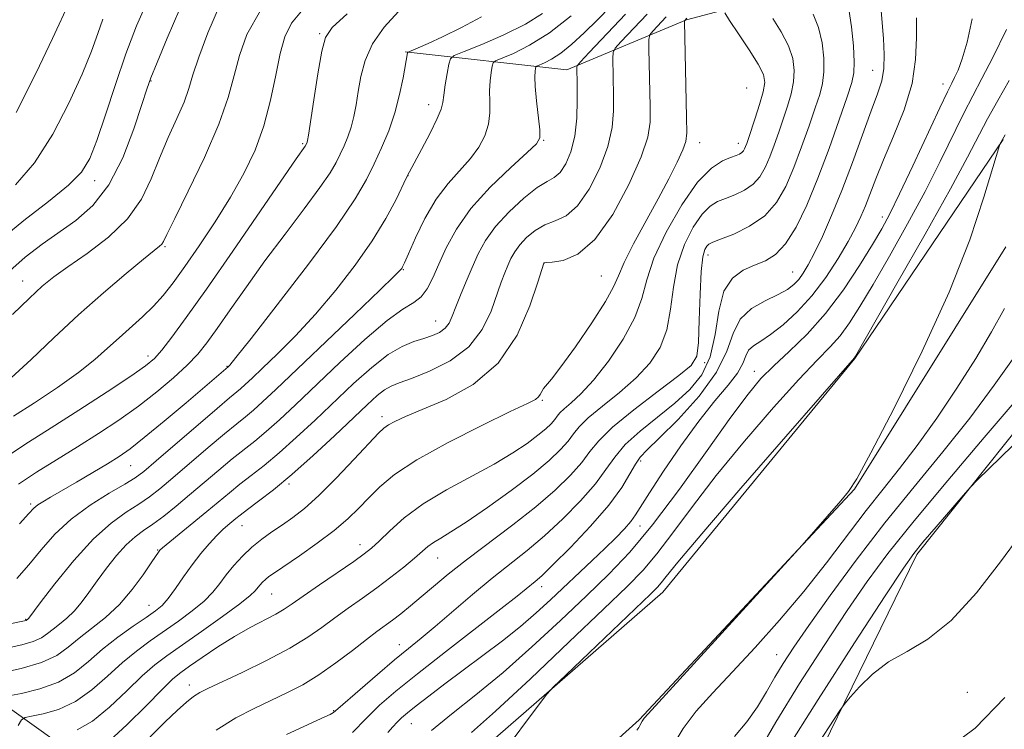
# Model space of a CAD drawing. Extents: x 2132300 to 2135200, y 354800 to 357700.
# Drawn here: x 2134719 to 2134871, y 355233 to 355342 of the extents above; entities that cross this region are included whole.
import ezdxf

# ---------------------------------------------------------------- set-up
doc = ezdxf.new("R2010")
doc.units = 0
doc.header["$MEASUREMENT"] = 0
for name, color, linetype, lineweight in [('DTM HARD BREAKLINE', 7, 'Continuous', 0), ('DTM SPOT ELEVATION', 2, 'Continuous', 13), ('INDEX CONTOUR', 41, 'Continuous', 13), ('INTERMEDIATE CONTOUR', 44, 'Continuous', 0)]:
    doc.layers.add(name, color=color, linetype=linetype, lineweight=lineweight)

msp = doc.modelspace()

# ---------------------------------------------------------------- linework, layer by layer
at = {"layer": 'DTM HARD BREAKLINE'}
for points in [[(2134778.56, 355337.44, 932.1), (2134803.54, 355334.68, 924.55), (2134822.01, 355342.41, 917.89), (2134853.81, 355350.83, 907.05), (2134882.71, 355362.5, 898.9)], [(2134704.99, 355122.4, 909.03), (2134735.45, 355157.31, 903.49), (2134762.08, 355197.45, 902.11), (2134786.87, 355226.55, 900.52), (2134818.35, 355253.92, 899.34), (2134848.05, 355290.04, 899.93), (2134870.97, 355323.93, 897.95)], [(2134871.38, 355307.31, 897.16), (2134847.98, 355269.86, 897.95), (2134814.73, 355234.23, 898.15), (2134786.06, 355208.37, 899.14), (2134763.03, 355169.73, 898.55), (2134745.49, 355146.4, 902.3), (2134719.46, 355115.34, 905.86), (2134708.89, 355102.53, 909.03)], [(2134797.67, 355144.82, 884.11), (2134833.16, 355209.68, 886.09), (2134857.64, 355259.75, 889.65), (2134882.08, 355290.45, 890.64), (2134889.53, 355287.91, 889.25), (2134893.79, 355283.85, 887.47), (2134902.71, 355275.74, 884.7), (2134911.19, 355266.05, 879.37), (2134913.41, 355259.28, 876.99)], [(2134691.82, 355256.41, 934.93), (2134710.45, 355240.95, 924.25), (2134734.98, 355223.38, 912.59), (2134755.57, 355207.09, 903.69), (2134759.41, 355201.86, 901.91)]]:
    msp.add_polyline3d(points, dxfattribs=at)
at = {"layer": 'DTM SPOT ELEVATION'}
for p in [(2134765.31, 355340.27, 936.2), (2134850.805, 355334.618, 908.845), (2134739.27, 355332.97, 943.9), (2134831.34, 355331.87, 917.3), (2134861.66, 355332.49, 904.6), (2134782.15, 355329.31, 930.6), (2134762.72, 355323.29, 936.2), (2134799.92, 355323.76, 925.9), (2134824.08, 355323.44, 917.3), (2134830.04, 355323.34, 916.6), (2134778.953, 355318.324, 929.985), (2134730.57, 355317.52, 945.4), (2134852.264, 355311.949, 904.575), (2134741.44, 355307.34, 939.8), (2134825.345, 355306.051, 911.435), (2134800.016, 355304.775, 919.975), (2134778.23, 355303.77, 927.9), (2134808.85, 355302.79, 919.1), (2134838.443, 355303.438, 908.915), (2134719.416, 355302.056, 942.725), (2134783.26, 355295.87, 924.8), (2134738.81, 355290.45, 936.5), (2134824.82, 355289.4, 911.6), (2134751.01, 355288.86, 932.1), (2134832.498, 355288.094, 904.645), (2134799.76, 355283.58, 917.8), (2134774.934, 355281.046, 920.465), (2134814.93, 355274.189, 907.585), (2134736.1, 355273.49, 931.1), (2134760.6, 355270.67, 921.7), (2134720.649, 355267.549, 932.295), (2134753.34, 355264.21, 921.2), (2134814.81, 355264.16, 905.3), (2134740.27, 355260.44, 924.1), (2134771.54, 355261.27, 916.6), (2134783.57, 355259.24, 913.2), (2134799.655, 355254.778, 907.445), (2134757.91, 355253.68, 917.1), (2134738.94, 355251.93, 922.8), (2134719.9, 355249.74, 928.1), (2134777.631, 355245.847, 910.665), (2134835.98, 355244.26, 894.8), (2134745.166, 355239.586, 914.585), (2134865.41, 355238.48, 886.9), (2134767.51, 355235.63, 910.1), (2134779.51, 355233.62, 905.1)]:
    msp.add_point(p, dxfattribs=at)
at = {"layer": 'INDEX CONTOUR'}
for points in [[(2134718.431, 355328.095, 950), (2134721.482, 355334.204, 950), (2134724.018, 355339.498, 950), (2134726.787, 355345.382, 950)], [(2134717.625, 355287.089, 940), (2134720.711, 355289.917, 940), (2134724.242, 355293.256, 940), (2134728.041, 355296.788, 940), (2134731.888, 355300.197, 940), (2134735.391, 355303.179, 940), (2134738.116, 355305.432, 940), (2134740.571, 355307.413, 940), (2134740.913, 355307.731, 940), (2134741.163, 355308.122, 940), (2134741.706, 355309.214, 940), (2134742.923, 355311.689, 940), (2134745.023, 355315.933, 940), (2134747.515, 355321.152, 940), (2134749.73, 355326.254, 940), (2134751.182, 355330.406, 940), (2134752.105, 355333.807, 940), (2134752.918, 355336.914, 940), (2134754.076, 355340.157, 940), (2134756.191, 355343.844, 940)], [(2134760.203, 355231.958, 910), (2134766.137, 355234.667, 910), (2134766.941, 355235.051, 910), (2134767.46, 355235.353, 910), (2134768.115, 355235.884, 910), (2134771.567, 355238.905, 910), (2134774.262, 355241.235, 910), (2134776.892, 355243.471, 910), (2134779.048, 355245.252, 910), (2134780.999, 355246.84, 910), (2134783.181, 355248.652, 910), (2134788.95, 355253.577, 910), (2134791.986, 355256.102, 910), (2134797.386, 355260.372, 910), (2134800.065, 355262.627, 910), (2134802.906, 355265.268, 910), (2134805.649, 355268.068, 910), (2134807.938, 355270.69, 910), (2134809.568, 355272.895, 910), (2134810.93, 355274.829, 910), (2134812.567, 355276.74, 910), (2134814.861, 355278.81, 910), (2134820.241, 355283.144, 910), (2134822.559, 355285.247, 910), (2134824.392, 355287.537, 910), (2134825.68, 355290.332, 910), (2134826.443, 355293.783, 910), (2134827.013, 355297.38, 910), (2134827.803, 355300.448, 910), (2134829.11, 355302.485, 910), (2134830.783, 355303.696, 910), (2134832.555, 355304.459, 910), (2134834.217, 355305.15, 910), (2134835.789, 355306.135, 910), (2134837.345, 355307.774, 910), (2134838.946, 355310.344, 910), (2134840.605, 355313.779, 910), (2134842.32, 355317.923, 910), (2134844.056, 355322.529, 910), (2134845.642, 355326.967, 910), (2134846.872, 355330.514, 910), (2134847.6, 355332.715, 910), (2134847.909, 355334.203, 910), (2134847.94, 355335.88, 910), (2134847.809, 355338.389, 910), (2134847.535, 355341.33, 910), (2134847.112, 355344.046, 910)], [(2134718.515, 355256.028, 930), (2134720.36, 355258.148, 930), (2134722.272, 355260.48, 930), (2134724.413, 355262.894, 930), (2134726.928, 355265.246, 930), (2134729.856, 355267.396, 930), (2134732.785, 355269.227, 930), (2134735.197, 355270.629, 930), (2134736.789, 355271.605, 930), (2134738.139, 355272.614, 930), (2134740.046, 355274.231, 930), (2134749.466, 355282.348, 930), (2134751.37, 355283.955, 930), (2134753.095, 355285.385, 930), (2134753.827, 355286.041, 930), (2134754.881, 355287.029, 930), (2134756.48, 355288.55, 930), (2134758.769, 355290.753, 930), (2134761.585, 355293.575, 930), (2134764.686, 355296.903, 930), (2134767.837, 355300.603, 930), (2134770.829, 355304.463, 930), (2134773.459, 355308.248, 930), (2134775.563, 355311.723, 930), (2134777.125, 355314.647, 930), (2134778.764, 355318.019, 930), (2134779.224, 355318.93, 930), (2134781.053, 355322.356, 930), (2134782.382, 355324.892, 930), (2134783.496, 355327.14, 930), (2134784.105, 355328.617, 930), (2134784.355, 355329.651, 930), (2134784.502, 355330.774, 930), (2134784.744, 355332.353, 930), (2134785.043, 355334.093, 930), (2134785.302, 355335.534, 930), (2134785.527, 355336.366, 930), (2134786.137, 355336.88, 930), (2134787.657, 355337.517, 930), (2134790.396, 355338.61, 930), (2134793.806, 355340.073, 930), (2134797.126, 355341.712, 930), (2134799.761, 355343.398, 930)], [(2134718.749, 355233.348, 920), (2134719.253, 355234.2, 920), (2134719.781, 355234.572, 920), (2134720.788, 355234.784, 920), (2134722.593, 355235.131, 920), (2134724.977, 355235.815, 920), (2134727.589, 355237.016, 920), (2134730.135, 355238.82, 920), (2134732.552, 355240.954, 920), (2134734.835, 355243.052, 920), (2134736.995, 355244.838, 920), (2134739.106, 355246.394, 920), (2134743.489, 355249.452, 920), (2134745.627, 355251.039, 920), (2134747.45, 355252.56, 920), (2134748.811, 355253.958, 920), (2134749.876, 355255.289, 920), (2134750.891, 355256.64, 920), (2134752.051, 355258.068, 920), (2134753.372, 355259.516, 920), (2134754.82, 355260.897, 920), (2134756.361, 355262.147, 920), (2134757.954, 355263.289, 920), (2134759.558, 355264.372, 920), (2134761.173, 355265.483, 920), (2134762.976, 355266.882, 920), (2134765.186, 355268.867, 920), (2134767.894, 355271.578, 920), (2134770.674, 355274.505, 920), (2134774.403, 355278.499, 920), (2134775.248, 355279.302, 920), (2134775.956, 355279.793, 920), (2134776.957, 355280.331, 920), (2134778.593, 355281.084, 920), (2134781.187, 355282.174, 920), (2134784.877, 355283.746, 920), (2134789.051, 355286.043, 920), (2134792.915, 355289.331, 920), (2134795.835, 355293.658, 920), (2134797.82, 355298.187, 920), (2134799.042, 355301.861, 920), (2134799.966, 355304.803, 920), (2134800.029, 355304.827, 920), (2134800.374, 355304.872, 920), (2134801.282, 355304.966, 920), (2134802.949, 355305.231, 920), (2134805.222, 355306.185, 920), (2134807.864, 355308.443, 920), (2134810.613, 355312.324, 920), (2134813.121, 355316.969, 920), (2134815.013, 355321.226, 920), (2134816.033, 355324.267, 920), (2134816.387, 355326.586, 920), (2134816.396, 355329.001, 920), (2134816.204, 355337.905, 920), (2134816.196, 355339.378, 920), (2134816.355, 355340.092, 920), (2134816.817, 355340.661, 920), (2134818.894, 355342.851, 920)], [(2134793.206, 355228.542, 900), (2134799.449, 355236.882, 900), (2134800.459, 355238.194, 900), (2134801.489, 355239.307, 900), (2134803.423, 355241.174, 900), (2134816.472, 355253.65, 900), (2134817.539, 355254.712, 900), (2134818.128, 355255.396, 900), (2134818.884, 355256.372, 900), (2134820.661, 355258.563, 900), (2134824.37, 355262.959, 900), (2134830.438, 355270.007, 900), (2134837.38, 355278.01, 900), (2134847.972, 355290.16, 900), (2134848.125, 355290.407, 900), (2134854.552, 355301.639, 900), (2134858.898, 355309.294, 900), (2134862.823, 355316.305, 900), (2134865.473, 355321.197, 900), (2134868.566, 355327.114, 900), (2134870.138, 355329.94, 900), (2134871.885, 355333.03, 900)], [(2134837.161, 355229.107, 890), (2134842.356, 355237.327, 890), (2134848.001, 355246.096, 890), (2134852.722, 355253.361, 890), (2134855.551, 355257.665, 890), (2134857.144, 355259.928, 890), (2134858.563, 355261.668, 890), (2134860.587, 355264.03, 890), (2134864.772, 355268.866, 890), (2134865.923, 355270.175, 890), (2134866.939, 355271.234, 890), (2134885.29, 355289.056, 890)]]:
    msp.add_polyline3d(points, dxfattribs=at)
at = {"layer": 'INTERMEDIATE CONTOUR'}
for points in [[(2134715.724, 355308.22, 946), (2134719.587, 355311.369, 946), (2134723.391, 355314.307, 946), (2134726.514, 355316.828, 946), (2134728.533, 355318.874, 946), (2134729.805, 355320.966, 946), (2134730.884, 355323.771, 946), (2134732.21, 355327.734, 946), (2134733.755, 355332.415, 946), (2134735.377, 355337.149, 946), (2134737.002, 355341.458, 946), (2134738.839, 355345.59, 946)], [(2134716.965, 355303.189, 944), (2134719.817, 355305.743, 944), (2134722.419, 355307.753, 944), (2134727.637, 355311.375, 944), (2134730.289, 355313.693, 944), (2134732.762, 355316.878, 944), (2134734.902, 355321.097, 944), (2134736.623, 355325.581, 944), (2134737.856, 355329.325, 944), (2134738.617, 355331.686, 944), (2134739.254, 355333.465, 944), (2134740.2, 355335.823, 944), (2134741.76, 355339.571, 944), (2134743.732, 355344.121, 944)], [(2134717.163, 355245.356, 926), (2134719.287, 355245.8, 926), (2134721.056, 355246.299, 926), (2134722.318, 355246.875, 926), (2134723.251, 355247.526, 926), (2134724.115, 355248.238, 926), (2134725.115, 355249.014, 926), (2134726.226, 355249.909, 926), (2134727.366, 355250.992, 926), (2134728.483, 355252.317, 926), (2134729.639, 355253.886, 926), (2134730.924, 355255.688, 926), (2134732.39, 355257.669, 926), (2134733.94, 355259.618, 926), (2134735.436, 355261.282, 926), (2134736.791, 355262.498, 926), (2134738.108, 355263.461, 926), (2134739.542, 355264.454, 926), (2134741.215, 355265.708, 926), (2134743.122, 355267.232, 926), (2134745.229, 355268.981, 926), (2134749.73, 355272.797, 926), (2134751.812, 355274.527, 926), (2134755.304, 355277.299, 926), (2134757.068, 355278.765, 926), (2134759.112, 355280.593, 926), (2134761.604, 355282.921, 926), (2134768.445, 355289.415, 926), (2134772.329, 355293, 926), (2134775.736, 355295.924, 926), (2134778.196, 355297.706, 926), (2134779.855, 355298.734, 926), (2134781.015, 355299.614, 926), (2134781.949, 355300.849, 926), (2134782.815, 355302.532, 926), (2134783.744, 355304.65, 926), (2134784.885, 355307.184, 926), (2134786.458, 355310.069, 926), (2134788.702, 355313.226, 926), (2134791.692, 355316.519, 926), (2134794.845, 355319.556, 926), (2134797.418, 355321.886, 926), (2134798.855, 355323.252, 926), (2134799.361, 355324.187, 926), (2134799.331, 355325.422, 926), (2134798.854, 355329.898, 926), (2134798.656, 355332.11, 926), (2134798.593, 355333.607, 926), (2134798.626, 355334.467, 926), (2134798.688, 355334.907, 926), (2134798.747, 355335.129, 926), (2134798.91, 355335.265, 926), (2134800.071, 355335.752, 926), (2134801.177, 355336.328, 926), (2134802.599, 355337.269, 926), (2134804.298, 355338.648, 926), (2134806.207, 355340.394, 926), (2134808.253, 355342.397, 926), (2134810.352, 355344.537, 926)], [(2134717.839, 355296.868, 942), (2134720.453, 355299.406, 942), (2134722.436, 355301.24, 942), (2134724.212, 355302.693, 942), (2134726.391, 355304.251, 942), (2134729.366, 355306.297, 942), (2134732.674, 355308.802, 942), (2134735.638, 355311.636, 942), (2134737.762, 355314.677, 942), (2134739.266, 355317.839, 942), (2134740.555, 355321.049, 942), (2134741.926, 355324.21, 942), (2134743.269, 355327.155, 942), (2134744.366, 355329.698, 942), (2134745.099, 355331.785, 942), (2134745.732, 355333.895, 942), (2134746.623, 355336.637, 942), (2134748.039, 355340.388, 942), (2134749.863, 355344.575, 942)], [(2134718.026, 355281.143, 938), (2134721.255, 355283.226, 938), (2134724.784, 355285.588, 938), (2134728.027, 355287.896, 938), (2134730.553, 355289.895, 938), (2134732.539, 355291.641, 938), (2134734.314, 355293.265, 938), (2134737.947, 355296.502, 938), (2134739.639, 355298.129, 938), (2134741.15, 355299.804, 938), (2134742.673, 355301.755, 938), (2134744.466, 355304.254, 938), (2134746.692, 355307.471, 938), (2134749.148, 355311.161, 938), (2134751.539, 355314.972, 938), (2134753.62, 355318.643, 938), (2134755.342, 355322.264, 938), (2134756.709, 355326.015, 938), (2134757.743, 355329.976, 938), (2134758.539, 355333.837, 938), (2134759.213, 355337.191, 938), (2134759.921, 355339.775, 938), (2134760.982, 355341.908, 938), (2134762.753, 355344.052, 938)], [(2134770.396, 355232.255, 908), (2134772.495, 355234.434, 908), (2134774.597, 355236.466, 908), (2134777.096, 355238.64, 908), (2134780.422, 355241.332, 908), (2134784.774, 355244.735, 908), (2134793.345, 355251.359, 908), (2134795.858, 355253.333, 908), (2134798.653, 355255.605, 908), (2134799.648, 355256.485, 908), (2134801.384, 355258.142, 908), (2134804.081, 355260.836, 908), (2134807.205, 355264.124, 908), (2134810.035, 355267.385, 908), (2134812.019, 355270.108, 908), (2134813.284, 355272.215, 908), (2134814.128, 355273.733, 908), (2134814.874, 355274.792, 908), (2134815.952, 355275.915, 908), (2134817.819, 355277.723, 908), (2134820.708, 355280.634, 908), (2134823.957, 355284.243, 908), (2134826.682, 355287.937, 908), (2134828.275, 355291.207, 908), (2134829.226, 355293.94, 908), (2134830.303, 355296.123, 908), (2134832.059, 355297.77, 908), (2134834.19, 355298.995, 908), (2134836.177, 355299.94, 908), (2134837.624, 355300.737, 908), (2134838.618, 355301.486, 908), (2134839.369, 355302.279, 908), (2134840.067, 355303.23, 908), (2134840.84, 355304.523, 908), (2134841.797, 355306.366, 908), (2134843.017, 355308.919, 908), (2134844.453, 355312.161, 908), (2134846.031, 355316.023, 908), (2134847.662, 355320.352, 908), (2134850.546, 355328.319, 908), (2134851.539, 355330.974, 908), (2134852.192, 355332.97, 908), (2134852.529, 355334.86, 908), (2134852.589, 355337.069, 908), (2134852.465, 355339.528, 908), (2134852.067, 355344.427, 908)], [(2134711.313, 355247.785, 928), (2134719.955, 355249.576, 928), (2134720.256, 355249.8, 928), (2134720.372, 355249.946, 928), (2134722.138, 355252.272, 928), (2134724.408, 355255.223, 928), (2134727.315, 355258.812, 928), (2134730.348, 355262.168, 928), (2134733.076, 355264.622, 928), (2134735.416, 355266.304, 928), (2134737.37, 355267.542, 928), (2134739.002, 355268.656, 928), (2134740.631, 355269.923, 928), (2134742.638, 355271.606, 928), (2134748.096, 355276.284, 928), (2134750.639, 355278.438, 928), (2134752.496, 355279.962, 928), (2134753.863, 355281.06, 928), (2134755.082, 355282.075, 928), (2134756.51, 355283.355, 928), (2134758.568, 355285.285, 928), (2134770.745, 355296.899, 928), (2134774.635, 355300.629, 928), (2134776.861, 355302.785, 928), (2134777.768, 355303.699, 928), (2134778.003, 355303.984, 928), (2134778.134, 355304.219, 928), (2134778.419, 355304.842, 928), (2134779.039, 355306.252, 928), (2134780.123, 355308.684, 928), (2134781.593, 355311.692, 928), (2134783.321, 355314.664, 928), (2134785.171, 355317.125, 928), (2134788.613, 355320.956, 928), (2134789.91, 355322.722, 928), (2134790.843, 355324.486, 928), (2134791.401, 355326.257, 928), (2134791.605, 355328.031, 928), (2134791.604, 355329.774, 928), (2134791.579, 355331.442, 928), (2134791.669, 355332.98, 928), (2134791.834, 355334.28, 928), (2134791.995, 355335.221, 928), (2134792.137, 355335.747, 928), (2134792.524, 355336.073, 928), (2134795.269, 355337.215, 928), (2134797.777, 355338.468, 928), (2134800.826, 355340.395, 928), (2134804.179, 355343.024, 928)], [(2134715.86, 355241.425, 924), (2134719.207, 355242.136, 924), (2134722.348, 355243.053, 924), (2134724.678, 355244.157, 924), (2134726.449, 355245.418, 924), (2134728.129, 355246.807, 924), (2134730.077, 355248.317, 924), (2134732.22, 355250.025, 924), (2134734.375, 355252.03, 924), (2134736.368, 355254.346, 924), (2134738.056, 355256.639, 924), (2134739.304, 355258.487, 924), (2134740.496, 355260.288, 924), (2134740.627, 355260.44, 924), (2134741.026, 355260.791, 924), (2134747.886, 355266.408, 924), (2134751.366, 355269.312, 924), (2134752.985, 355270.616, 924), (2134754.747, 355271.976, 924), (2134756.746, 355273.538, 924), (2134759.054, 355275.456, 924), (2134761.709, 355277.826, 924), (2134764.607, 355280.525, 924), (2134770.571, 355286.171, 924), (2134773.375, 355288.685, 924), (2134775.899, 355290.659, 924), (2134778.052, 355291.926, 924), (2134779.871, 355292.664, 924), (2134781.423, 355293.142, 924), (2134782.76, 355293.59, 924), (2134783.869, 355294.099, 924), (2134784.724, 355294.724, 924), (2134785.331, 355295.527, 924), (2134785.825, 355296.595, 924), (2134786.375, 355298.019, 924), (2134787.107, 355299.846, 924), (2134787.977, 355301.936, 924), (2134788.898, 355304.105, 924), (2134789.837, 355306.213, 924), (2134790.966, 355308.305, 924), (2134792.515, 355310.471, 924), (2134794.598, 355312.735, 924), (2134796.892, 355314.842, 924), (2134798.961, 355316.469, 924), (2134800.481, 355317.426, 924), (2134801.576, 355318.054, 924), (2134802.478, 355318.827, 924), (2134803.363, 355320.132, 924), (2134804.164, 355322.009, 924), (2134804.757, 355324.414, 924), (2134805.057, 355327.23, 924), (2134805.139, 355330.048, 924), (2134805.119, 355332.386, 924), (2134805.071, 355335.07, 924), (2134805.138, 355335.32, 924), (2134805.631, 355335.91, 924), (2134806.973, 355337.345, 924), (2134812.571, 355343.27, 924)], [(2134716.958, 355237.862, 922), (2134719.226, 355238.278, 922), (2134722.092, 355238.976, 922), (2134724.968, 355240.035, 922), (2134727.417, 355241.496, 922), (2134729.584, 355243.243, 922), (2134731.765, 355245.121, 922), (2134734.15, 355246.978, 922), (2134736.51, 355248.666, 922), (2134738.515, 355250.041, 922), (2134739.938, 355251.036, 922), (2134740.973, 355251.904, 922), (2134741.92, 355252.974, 922), (2134743.018, 355254.482, 922), (2134744.264, 355256.29, 922), (2134745.597, 355258.166, 922), (2134746.951, 355259.907, 922), (2134748.248, 355261.428, 922), (2134749.408, 355262.675, 922), (2134750.369, 355263.616, 922), (2134751.148, 355264.309, 922), (2134752.342, 355265.302, 922), (2134753.048, 355265.865, 922), (2134754.158, 355266.705, 922), (2134755.873, 355267.983, 922), (2134758.188, 355269.777, 922), (2134761.04, 355272.146, 922), (2134764.307, 355275.059, 922), (2134767.61, 355278.128, 922), (2134772.671, 355282.921, 922), (2134774.211, 355284.319, 922), (2134775.353, 355285.22, 922), (2134776.353, 355285.795, 922), (2134777.596, 355286.293, 922), (2134779.501, 355286.979, 922), (2134782.3, 355288.084, 922), (2134785.49, 355289.694, 922), (2134788.384, 355291.858, 922), (2134790.454, 355294.542, 922), (2134791.806, 355297.384, 922), (2134793.389, 355301.869, 922), (2134793.943, 355303.293, 922), (2134794.423, 355304.438, 922), (2134794.895, 355305.498, 922), (2134795.463, 355306.551, 922), (2134796.242, 355307.641, 922), (2134797.314, 355308.782, 922), (2134798.633, 355309.857, 922), (2134800.122, 355310.717, 922), (2134801.715, 355311.329, 922), (2134803.399, 355312.12, 922), (2134805.171, 355313.635, 922), (2134806.988, 355316.228, 922), (2134808.643, 355319.489, 922), (2134809.885, 355322.82, 922), (2134810.545, 355325.749, 922), (2134810.763, 355328.317, 922), (2134810.758, 355330.694, 922), (2134810.637, 355336.488, 922), (2134810.667, 355337.349, 922), (2134810.993, 355338.001, 922), (2134811.895, 355339.003, 922), (2134815.94, 355343.269, 922)], [(2134717.271, 355275.112, 936), (2134720.309, 355277.116, 936), (2134723.817, 355279.328, 936), (2134728.088, 355282.064, 936), (2134732.482, 355284.928, 936), (2134736.126, 355287.344, 936), (2134738.411, 355288.928, 936), (2134739.774, 355290.073, 936), (2134740.918, 355291.363, 936), (2134742.461, 355293.339, 936), (2134744.696, 355296.373, 936), (2134747.833, 355300.793, 936), (2134751.893, 355306.642, 936), (2134761.716, 355320.913, 936), (2134763.104, 355322.879, 936), (2134763.3, 355323.259, 936), (2134763.398, 355323.522, 936), (2134763.45, 355323.765, 936), (2134763.584, 355324.597, 936), (2134764.421, 355330.043, 936), (2134765.063, 355334.081, 936), (2134765.663, 355337.555, 936), (2134766.212, 355339.691, 936), (2134767.273, 355341.242, 936), (2134769.556, 355343.339, 936)], [(2134718.3, 355316.889, 948), (2134721.25, 355320.309, 948), (2134724.065, 355324.708, 948), (2134726.574, 355329.524, 948), (2134728.605, 355334.004, 948), (2134730.05, 355337.564, 948), (2134731.052, 355340.306, 948), (2134731.817, 355342.505, 948)], [(2134718.76, 355270.613, 934), (2134721.566, 355272.483, 934), (2134724.667, 355274.413, 934), (2134727.902, 355276.4, 934), (2134731.128, 355278.441, 934), (2134734.281, 355280.542, 934), (2134737.318, 355282.71, 934), (2134740.181, 355284.928, 934), (2134742.743, 355287.083, 934), (2134744.862, 355289.034, 934), (2134746.48, 355290.732, 934), (2134747.888, 355292.481, 934), (2134749.462, 355294.674, 934), (2134751.502, 355297.602, 934), (2134753.999, 355301.157, 934), (2134756.871, 355305.133, 934), (2134759.976, 355309.282, 934), (2134762.95, 355313.206, 934), (2134765.371, 355316.469, 934), (2134766.945, 355318.771, 934), (2134767.88, 355320.367, 934), (2134768.508, 355321.65, 934), (2134769.101, 355322.948, 934), (2134769.675, 355324.34, 934), (2134770.183, 355325.839, 934), (2134770.594, 355327.468, 934), (2134770.941, 355329.277, 934), (2134771.275, 355331.323, 934), (2134771.677, 355333.634, 934), (2134772.346, 355336.131, 934), (2134773.513, 355338.704, 934), (2134775.318, 355341.25, 934), (2134777.534, 355343.681, 934)], [(2134718.951, 355264.512, 932), (2134720.376, 355266.104, 932), (2134721.157, 355266.931, 932), (2134721.747, 355267.414, 932), (2134722.544, 355267.926, 932), (2134723.738, 355268.625, 932), (2134727.757, 355270.958, 932), (2134730.269, 355272.439, 932), (2134732.549, 355273.801, 932), (2134734.323, 355274.906, 932), (2134736.013, 355276.094, 932), (2134738.216, 355277.826, 932), (2134741.297, 355280.373, 932), (2134744.693, 355283.231, 932), (2134751.183, 355288.765, 932), (2134751.425, 355289.031, 932), (2134752.382, 355290.21, 932), (2134754.717, 355293.16, 932), (2134758.77, 355298.34, 932), (2134763.599, 355304.62, 932), (2134767.937, 355310.466, 932), (2134770.832, 355314.722, 932), (2134772.576, 355317.718, 932), (2134773.77, 355320.159, 932), (2134774.902, 355322.632, 932), (2134775.991, 355325.25, 932), (2134776.943, 355328.009, 932), (2134777.683, 355330.843, 932), (2134778.214, 355333.45, 932), (2134778.876, 355337.319, 932), (2134778.912, 355337.389, 932), (2134779.099, 355337.482, 932), (2134780.554, 355338.066, 932), (2134782.091, 355338.734, 932), (2134784.318, 355339.783, 932), (2134787.225, 355341.242, 932), (2134790.332, 355342.872, 932)], [(2134727.863, 355232.655, 918), (2134730.21, 355233.997, 918), (2134732.853, 355236.145, 918), (2134735.519, 355238.666, 918), (2134737.904, 355240.983, 918), (2134739.84, 355242.699, 918), (2134741.702, 355244.121, 918), (2134747.04, 355247.869, 918), (2134750.282, 355250.174, 918), (2134752.98, 355252.147, 918), (2134754.587, 355253.415, 918), (2134755.354, 355254.135, 918), (2134756.092, 355255.042, 918), (2134756.502, 355255.491, 918), (2134756.951, 355255.92, 918), (2134757.483, 355256.344, 918), (2134758.351, 355256.952, 918), (2134762.19, 355259.56, 918), (2134764.933, 355261.493, 918), (2134767.559, 355263.473, 918), (2134769.663, 355265.27, 918), (2134771.365, 355266.923, 918), (2134772.913, 355268.539, 918), (2134774.602, 355270.23, 918), (2134776.909, 355272.137, 918), (2134780.354, 355274.402, 918), (2134785.164, 355277.062, 918), (2134790.391, 355279.716, 918), (2134794.79, 355281.856, 918), (2134797.435, 355283.122, 918), (2134798.665, 355283.746, 918), (2134799.139, 355284.107, 918), (2134799.415, 355284.512, 918), (2134799.656, 355284.974, 918), (2134799.93, 355285.43, 918), (2134801.133, 355286.852, 918), (2134802.602, 355288.749, 918), (2134804.869, 355291.882, 918), (2134807.407, 355295.559, 918), (2134809.524, 355298.85, 918), (2134810.749, 355301.111, 918), (2134811.489, 355302.854, 918), (2134812.37, 355304.878, 918), (2134813.854, 355307.763, 918), (2134817.66, 355314.727, 918), (2134819.304, 355317.85, 918), (2134820.58, 355320.41, 918), (2134821.451, 355322.3, 918), (2134821.909, 355323.577, 918), (2134822.059, 355324.954, 918), (2134822.034, 355327.308, 918), (2134821.718, 355342.184, 918), (2134821.739, 355342.319, 918), (2134822.094, 355342.677, 918)], [(2134732.831, 355230.978, 916), (2134735.572, 355233.47, 916), (2134738.487, 355236.377, 916), (2134740.973, 355238.914, 916), (2134742.628, 355240.519, 916), (2134743.841, 355241.528, 916), (2134745.205, 355242.502, 916), (2134747.163, 355243.865, 916), (2134749.572, 355245.488, 916), (2134752.143, 355247.103, 916), (2134754.607, 355248.491, 916), (2134758.549, 355250.538, 916), (2134759.837, 355251.289, 916), (2134761.073, 355252.121, 916), (2134762.783, 355253.32, 916), (2134765.293, 355255.05, 916), (2134770.595, 355258.683, 916), (2134772.227, 355259.841, 916), (2134773.353, 355260.747, 916), (2134774.508, 355261.834, 916), (2134776.147, 355263.427, 916), (2134778.406, 355265.418, 916), (2134781.342, 355267.591, 916), (2134784.92, 355269.754, 916), (2134792.28, 355273.74, 916), (2134795.166, 355275.454, 916), (2134797.39, 355276.942, 916), (2134799.053, 355278.189, 916), (2134800.256, 355279.19, 916), (2134801.09, 355279.98, 916), (2134801.647, 355280.605, 916), (2134802.038, 355281.125, 916), (2134802.456, 355281.647, 916), (2134803.116, 355282.292, 916), (2134804.193, 355283.202, 916), (2134805.715, 355284.595, 916), (2134807.671, 355286.71, 916), (2134809.977, 355289.66, 916), (2134812.257, 355293.06, 916), (2134814.06, 355296.4, 916), (2134815.116, 355299.34, 916), (2134815.879, 355302.219, 916), (2134816.983, 355305.546, 916), (2134818.878, 355309.609, 916), (2134821.285, 355313.802, 916), (2134823.743, 355317.297, 916), (2134825.865, 355319.482, 916), (2134827.566, 355320.601, 916), (2134828.839, 355321.116, 916), (2134829.696, 355321.423, 916), (2134830.234, 355321.653, 916), (2134830.571, 355321.875, 916), (2134830.81, 355322.144, 916), (2134830.996, 355322.469, 916), (2134831.156, 355322.848, 916), (2134831.331, 355323.315, 916), (2134831.589, 355324.063, 916), (2134832.633, 355327.196, 916), (2134833.311, 355329.339, 916), (2134833.861, 355331.276, 916), (2134834.105, 355332.699, 916), (2134833.899, 355333.953, 916), (2134833.108, 355335.545, 916), (2134831.698, 355337.793, 916), (2134830.054, 355340.25, 916), (2134828.66, 355342.277, 916), (2134827.955, 355343.47, 916)], [(2134736.782, 355229.194, 914), (2134741.422, 355233.887, 914), (2134743.285, 355235.664, 914), (2134744.731, 355236.926, 914), (2134745.849, 355237.792, 914), (2134746.801, 355238.409, 914), (2134748.046, 355239.053, 914), (2134753.322, 355241.545, 914), (2134757.107, 355243.398, 914), (2134760.689, 355245.287, 914), (2134763.484, 355246.977, 914), (2134765.683, 355248.504, 914), (2134767.669, 355249.971, 914), (2134769.751, 355251.465, 914), (2134771.939, 355253.01, 914), (2134774.164, 355254.613, 914), (2134776.343, 355256.257, 914), (2134778.331, 355257.825, 914), (2134779.964, 355259.171, 914), (2134782.057, 355260.975, 914), (2134782.934, 355261.626, 914), (2134784.027, 355262.295, 914), (2134785.614, 355263.242, 914), (2134787.981, 355264.757, 914), (2134791.25, 355267.003, 914), (2134794.905, 355269.638, 914), (2134798.268, 355272.199, 914), (2134800.807, 355274.311, 914), (2134802.568, 355275.98, 914), (2134803.744, 355277.3, 914), (2134804.57, 355278.397, 914), (2134805.452, 355279.499, 914), (2134806.845, 355280.862, 914), (2134809.037, 355282.666, 914), (2134811.681, 355284.796, 914), (2134814.265, 355287.06, 914), (2134816.369, 355289.33, 914), (2134817.927, 355291.736, 914), (2134818.964, 355294.474, 914), (2134819.557, 355297.661, 914), (2134819.999, 355301.103, 914), (2134820.634, 355304.53, 914), (2134821.707, 355307.683, 914), (2134823.063, 355310.36, 914), (2134824.445, 355312.37, 914), (2134825.665, 355313.608, 914), (2134826.817, 355314.311, 914), (2134828.064, 355314.802, 914), (2134829.507, 355315.357, 914), (2134831.002, 355316.07, 914), (2134832.342, 355316.99, 914), (2134833.378, 355318.156, 914), (2134834.181, 355319.565, 914), (2134834.878, 355321.206, 914), (2134835.572, 355323.053, 914), (2134836.273, 355325.031, 914), (2134836.965, 355327.051, 914), (2134837.622, 355329.036, 914), (2134838.177, 355330.96, 914), (2134838.554, 355332.811, 914), (2134838.673, 355334.596, 914), (2134838.445, 355336.412, 914), (2134837.776, 355338.378, 914), (2134836.652, 355340.534, 914), (2134835.364, 355342.592, 914)], [(2134749.328, 355232.617, 912), (2134752.389, 355234.509, 912), (2134755.201, 355235.98, 912), (2134760.272, 355238.375, 912), (2134762.697, 355239.635, 912), (2134765.2, 355241.149, 912), (2134767.834, 355242.996, 912), (2134770.38, 355244.929, 912), (2134772.554, 355246.622, 912), (2134774.166, 355247.846, 912), (2134776.557, 355249.606, 912), (2134777.858, 355250.608, 912), (2134779.353, 355251.806, 912), (2134781.037, 355253.204, 912), (2134782.937, 355254.816, 912), (2134785.206, 355256.702, 912), (2134788.026, 355258.931, 912), (2134795.2, 355264.325, 912), (2134798.745, 355267.111, 912), (2134801.732, 355269.701, 912), (2134804.093, 355272.013, 912), (2134805.841, 355273.995, 912), (2134807.101, 355275.669, 912), (2134808.448, 355277.351, 912), (2134810.573, 355279.431, 912), (2134813.882, 355282.131, 912), (2134817.647, 355284.998, 912), (2134820.859, 355287.41, 912), (2134822.76, 355289, 912), (2134823.597, 355290.412, 912), (2134823.868, 355292.549, 912), (2134823.998, 355295.983, 912), (2134824.118, 355299.988, 912), (2134824.285, 355303.514, 912), (2134824.537, 355305.758, 912), (2134824.842, 355306.919, 912), (2134825.147, 355307.443, 912), (2134825.465, 355307.734, 912), (2134826.067, 355308.021, 912), (2134827.288, 355308.487, 912), (2134829.317, 355309.29, 912), (2134831.769, 355310.487, 912), (2134834.113, 355312.106, 912), (2134835.946, 355314.168, 912), (2134837.366, 355316.662, 912), (2134838.599, 355319.565, 912), (2134839.814, 355322.791, 912), (2134840.957, 355325.999, 912), (2134841.919, 355328.782, 912), (2134842.611, 355330.876, 912), (2134843.043, 355332.582, 912), (2134843.247, 355334.346, 912), (2134843.241, 355336.492, 912), (2134842.99, 355338.871, 912), (2134842.444, 355341.212, 912), (2134841.606, 355343.275, 912)], [(2134775.853, 355232.23, 906), (2134776.619, 355233.106, 906), (2134777.305, 355233.84, 906), (2134777.994, 355234.506, 906), (2134778.891, 355235.277, 906), (2134780.236, 355236.352, 906), (2134782.2, 355237.875, 906), (2134784.686, 355239.77, 906), (2134787.527, 355241.908, 906), (2134790.551, 355244.164, 906), (2134793.564, 355246.442, 906), (2134796.363, 355248.653, 906), (2134798.808, 355250.735, 906), (2134801.008, 355252.74, 906), (2134807.441, 355258.83, 906), (2134809.402, 355260.711, 906), (2134811.075, 355262.353, 906), (2134812.423, 355263.743, 906), (2134813.43, 355264.887, 906), (2134814.155, 355265.879, 906), (2134816.293, 355269.31, 906), (2134818.442, 355272.618, 906), (2134821.124, 355276.56, 906), (2134823.909, 355280.387, 906), (2134826.415, 355283.501, 906), (2134828.461, 355285.915, 906), (2134829.913, 355287.793, 906), (2134830.722, 355289.281, 906), (2134831.168, 355290.446, 906), (2134831.611, 355291.337, 906), (2134832.359, 355292.035, 906), (2134833.491, 355292.761, 906), (2134835.028, 355293.77, 906), (2134836.961, 355295.269, 906), (2134839.142, 355297.273, 906), (2134841.392, 355299.747, 906), (2134843.539, 355302.603, 906), (2134845.454, 355305.532, 906), (2134847.016, 355308.168, 906), (2134848.152, 355310.256, 906), (2134848.981, 355311.983, 906), (2134849.671, 355313.644, 906), (2134851.268, 355317.824, 906), (2134852.47, 355320.758, 906), (2134854.039, 355324.418, 906), (2134855.649, 355328.486, 906), (2134856.879, 355332.542, 906), (2134857.437, 355336.249, 906), (2134857.551, 355339.608, 906), (2134857.576, 355342.706, 906)], [(2134782.587, 355232.537, 904), (2134785.685, 355235.072, 904), (2134789.451, 355238.061, 904), (2134793.676, 355241.546, 904), (2134798.138, 355245.497, 904), (2134802.534, 355249.58, 904), (2134806.547, 355253.386, 904), (2134809.994, 355256.703, 904), (2134813.239, 355260.1, 904), (2134816.785, 355264.343, 904), (2134820.934, 355269.871, 904), (2134825.197, 355275.822, 904), (2134828.886, 355281.007, 904), (2134831.532, 355284.565, 904), (2134833.531, 355286.942, 904), (2134835.496, 355288.915, 904), (2134837.901, 355291.141, 904), (2134840.655, 355293.812, 904), (2134843.527, 355297.006, 904), (2134846.292, 355300.693, 904), (2134848.763, 355304.431, 904), (2134850.759, 355307.674, 904), (2134852.206, 355310.117, 904), (2134853.455, 355312.42, 904), (2134854.965, 355315.485, 904), (2134857.029, 355319.864, 904), (2134861.189, 355328.805, 904), (2134862.368, 355331.292, 904), (2134863.012, 355332.596, 904), (2134863.461, 355333.479, 904), (2134863.992, 355334.618, 904), (2134864.642, 355336.36, 904), (2134865.386, 355338.974, 904), (2134866.163, 355342.548, 904)], [(2134788.784, 355232.226, 902), (2134792.519, 355235.561, 902), (2134797.893, 355240.565, 902), (2134803.893, 355246.25, 902), (2134809.205, 355251.313, 902), (2134812.867, 355254.826, 902), (2134815.343, 355257.362, 902), (2134817.456, 355259.87, 902), (2134819.909, 355263.122, 902), (2134822.929, 355267.193, 902), (2134826.628, 355271.983, 902), (2134830.985, 355277.286, 902), (2134835.455, 355282.476, 902), (2134839.362, 355286.821, 902), (2134842.206, 355289.816, 902), (2134844.204, 355291.861, 902), (2134845.75, 355293.583, 902), (2134847.209, 355295.55, 902), (2134848.833, 355298.095, 902), (2134850.847, 355301.491, 902), (2134853.379, 355305.878, 902), (2134856.177, 355310.857, 902), (2134858.894, 355315.895, 902), (2134861.251, 355320.53, 902), (2134864.878, 355327.96, 902), (2134866.283, 355330.679, 902), (2134867.689, 355333.321, 902), (2134869.378, 355336.596, 902), (2134871.501, 355340.915, 902)], [(2134814.347, 355232.631, 898), (2134814.652, 355233.012, 898), (2134814.827, 355233.335, 898), (2134815.159, 355234.02, 898), (2134815.474, 355234.443, 898), (2134816.662, 355235.766, 898), (2134839.877, 355261.202, 898), (2134845.884, 355268.078, 898), (2134847.059, 355269.479, 898), (2134848.341, 355271.476, 898), (2134850.524, 355275.473, 898), (2134854.113, 355282.383, 898), (2134858.453, 355291.166, 898), (2134862.599, 355300.289, 898), (2134865.791, 355308.415, 898), (2134867.999, 355314.971, 898), (2134869.377, 355319.574, 898), (2134870.375, 355322.982, 898), (2134870.464, 355323.202, 898), (2134871.276, 355324.613, 898)], [(2134819.964, 355230.269, 896), (2134821.5, 355232.892, 896), (2134823.532, 355235.54, 896), (2134826.075, 355238.37, 896), (2134829.125, 355241.605, 896), (2134832.638, 355245.394, 896), (2134836.396, 355249.605, 896), (2134840.137, 355254.034, 896), (2134843.644, 355258.475, 896), (2134849.771, 355266.551, 896), (2134852.405, 355269.878, 896), (2134854.96, 355273.071, 896), (2134857.674, 355276.621, 896), (2134860.695, 355280.86, 896), (2134863.813, 355285.493, 896), (2134866.724, 355290.068, 896), (2134869.183, 355294.205, 896), (2134871.168, 355297.805, 896)], [(2134829.463, 355231.643, 894), (2134831.345, 355233.88, 894), (2134832.975, 355236.203, 894), (2134834.386, 355238.54, 894), (2134835.673, 355240.784, 894), (2134836.974, 355242.935, 894), (2134838.61, 355245.426, 894), (2134840.946, 355248.8, 894), (2134844.234, 355253.411, 894), (2134848.255, 355258.879, 894), (2134852.677, 355264.641, 894), (2134857.194, 355270.236, 894), (2134861.621, 355275.62, 894), (2134865.802, 355280.858, 894), (2134869.572, 355285.913, 894), (2134875.113, 355293.713, 894)], [(2134832.63, 355228.342, 892), (2134835.844, 355233.863, 892), (2134839.495, 355239.81, 892), (2134843.284, 355245.721, 892), (2134846.834, 355251.081, 892), (2134849.95, 355255.604, 892), (2134853.164, 355259.938, 892), (2134857.185, 355264.958, 892), (2134862.421, 355271.2, 892), (2134868.052, 355277.822, 892), (2134872.952, 355283.641, 892)], [(2134841.565, 355229.253, 888), (2134845.716, 355235.636, 888), (2134846.535, 355236.786, 888), (2134847.368, 355237.763, 888), (2134848.779, 355239.319, 888), (2134850.784, 355241.261, 888), (2134853.258, 355243.163, 888), (2134856.102, 355244.793, 888), (2134859.314, 355246.683, 888), (2134862.912, 355249.564, 888), (2134866.821, 355253.84, 888), (2134870.576, 355258.636, 888), (2134873.616, 355262.755, 888)], [(2134862.6, 355229.911, 886), (2134866.612, 355232.893, 886), (2134871.235, 355237.664, 886)]]:
    msp.add_polyline3d(points, dxfattribs=at)

doc.saveas('drawing.dxf')
